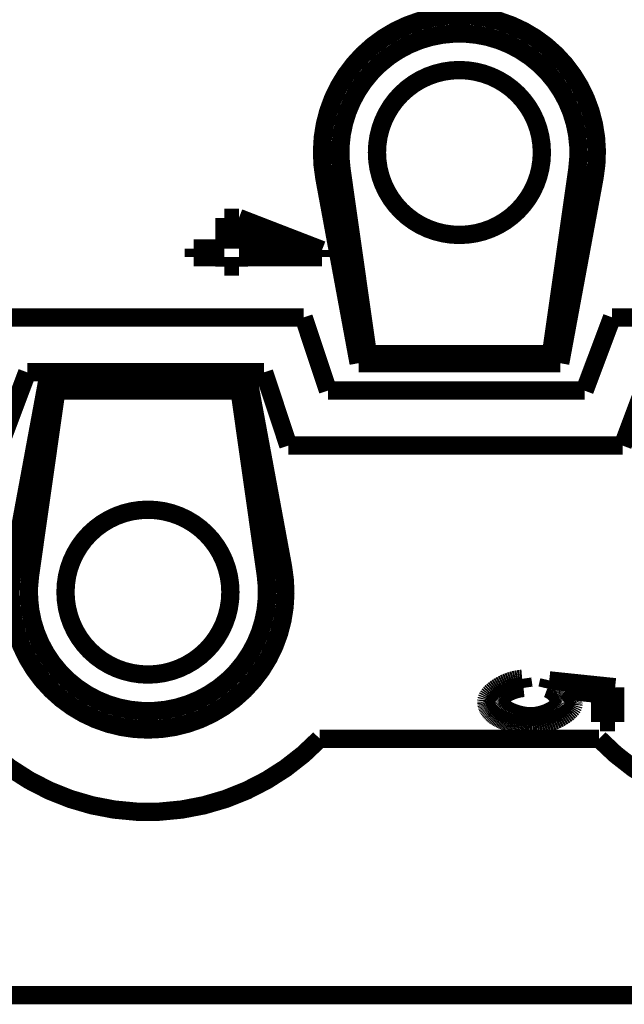
# Model space of a CAD drawing. Units: millimetres. Extents: x 0 to 210, y 0 to 297.
# Drawn here: x 72 to 89, y 217 to 244 of the extents above; entities that cross this region are included whole.
import ezdxf

# ---------------------------------------------------------------- set-up
doc = ezdxf.new("R2010")
doc.units = ezdxf.units.MM
doc.layers.add('Sichtbare_Kanten_TC_020513_DIN_', color=7, linetype='Continuous')

# ---------------------------------------------------------------- blocks, each defined once
blk = doc.blocks.new('TOP', base_point=(105, 148.5))
at = {"layer": 'Sichtbare_Kanten_TC_020513_DIN_', "color": 7, "linetype": 'Continuous', "const_width": 0.5}
for points in [[(88.0143211817318, 239.404873534505, 1.20194101601104), (80.6394310246622, 239.404873534505, 1.20194101601104)], [(87.5444544222101, 239.629046072782, 1.15239430971792), (81.1092977841839, 239.629046072781, 1.15239430971792)], [(72.1394310246622, 228.769056502863, 1.20194101601072), (79.5143211817318, 228.769056502863, 1.20194101601072)], [(72.6092977841839, 228.544883964588, 1.1523943097181), (79.0444544222101, 228.544883964588, 1.1523943097181)], [(71.1364603433735, 224.086965018684, 0.42640143271122), (80.5172918630204, 224.086965018684, 0.42640143271122)], [(88.1364603433735, 224.086965018684, 0.42640143271122), (97.5172918630204, 224.086965018684, 0.42640143271122)]]:
    blk.add_lwpolyline(points, format="xyb", dxfattribs=at)
for points in [[(82.076876103197, 240.086965018684, 1), (86.576876103197, 240.086965018684, 1)], [(73.576876103197, 228.086965018685, 1), (78.076876103197, 228.086965018685, 1)]]:
    blk.add_lwpolyline(points, format="xyb", close=True, dxfattribs=at)
for points in [[(81.1092977841839, 239.629046072781), (81.826876103197, 234.586965018685)], [(86.826876103197, 234.586965018685), (87.5444544222101, 239.629046072782)], [(81.576876103197, 234.336965018684), (80.6394310246622, 239.404873534505)], [(88.0143211817318, 239.404873534505), (87.076876103197, 234.336965018684)], [(77.914528429236, 237.465585457007), (77.914528429236, 238.300570198885)], [(77.914528429236, 238.300570198885), (78.3093454956831, 238.300570198885)], [(78.3093454956831, 238.300570198885), (80.5768759448721, 237.422902530904)], [(78.3093454956831, 238.068481788203), (78.3093454956831, 237.465585457007)], [(79.8886137614712, 237.465585457007), (78.3093454956831, 238.068481788203)], [(77.0768760044768, 237.465585457007), (77.914528429236, 237.465585457007)], [(77.0768760044768, 237.230829363444), (77.0768760044768, 237.465585457007)], [(78.3093454956831, 237.465585457007), (79.8886137614712, 237.465585457007)], [(80.5768759448721, 237.422902530904), (80.5768759448721, 237.230829363444)], [(77.914528429236, 237.230829363444), (77.0768760044768, 237.230829363444)], [(77.914528429236, 236.972064123948), (77.914528429236, 237.230829363444)], [(80.5768759448721, 237.230829363444), (78.3093454956831, 237.230829363444)], [(78.3093454956831, 237.230829363444), (78.3093454956831, 236.972064123948)], [(78.3093454956831, 236.972064123948), (77.914528429236, 236.972064123948)], [(80.076876103197, 235.586965018683), (71.492821287552, 235.586965018683)], [(80.7419325831066, 233.586965018683), (80.076876103197, 235.586965018683)], [(88.492821287552, 235.586965018683), (87.7419325831066, 233.586965018683)], [(97.076876103197, 235.586965018683), (88.492821287552, 235.586965018683)], [(81.826876103197, 234.586965018685), (86.826876103197, 234.586965018685)], [(87.076876103197, 234.336965018684), (81.576876103197, 234.336965018684)], [(71.7810009122874, 232.086965018683), (72.5318896167329, 234.086965018683)], [(72.1394310246622, 228.769056502863), (73.076876103197, 233.836965018684)], [(72.5318896167329, 234.086965018683), (78.9949111071992, 234.086965018683)], [(73.076876103197, 233.836965018684), (78.576876103197, 233.836965018684)], [(78.576876103197, 233.836965018684), (79.5143211817318, 228.769056502863)], [(78.9949111071992, 234.086965018683), (79.6599675871088, 232.086965018683)], [(88.7810009122875, 232.086965018683), (89.5318896167329, 234.086965018683)], [(73.326876103197, 233.586965018685), (72.6092977841839, 228.544883964588)], [(78.326876103197, 233.586965018685), (73.326876103197, 233.586965018685)], [(79.0444544222101, 228.544883964588), (78.326876103197, 233.586965018685)], [(87.7419325831066, 233.586965018683), (80.7419325831066, 233.586965018683)], [(79.6599675871088, 232.086965018683), (88.7810009122875, 232.086965018683)], [(85.3396741741046, 225.471270376617), (85.3856603496417, 225.501456552917)], [(85.3856603496417, 225.501456552917), (85.4339532249316, 225.530405336791)], [(85.4339532249316, 225.530405336791), (85.4842810027941, 225.557954603606)], [(85.4842810027941, 225.557954603606), (85.5363736741885, 225.583941036636)], [(85.5363736741885, 225.583941036636), (85.5899606340273, 225.608200723106)], [(85.5899606340273, 225.608200723106), (85.6447694890841, 225.630570942336)], [(85.6447694890841, 225.630570942336), (85.7005302303179, 225.650888377601)], [(85.7005302303179, 225.650888377601), (85.7569716565951, 225.668989116126)], [(85.7569716565951, 225.668989116126), (85.8138231628283, 225.684711033279)], [(85.8138231628283, 225.684711033279), (85.8708141439303, 225.697890216285)], [(85.8708141439303, 225.697890216285), (85.9276722066744, 225.708363944465)], [(85.9276722066744, 225.708363944465), (85.9841279380664, 225.715967708999)], [(85.9841279380664, 225.715967708999), (86.0399095409258, 225.7205399813)], [(86.0399095267132, 225.720539712443), (86.0772570870528, 225.472445204473)], [(86.7255040272328, 225.456439107184), (86.7788576848608, 225.67785678634)], [(86.7788576848608, 225.67785678634), (88.5768759469236, 225.491118984642)], [(85.0873277776583, 225.204859072143), (85.1051090352877, 225.239060217315)], [(85.1051090352877, 225.239060217315), (85.127364217554, 225.273330503875)], [(85.127364217554, 225.273330503875), (85.1538221233233, 225.307507211143)], [(85.1538221233233, 225.307507211143), (85.1842121475085, 225.341427022392)], [(85.1842121475085, 225.341427022392), (85.2182630889758, 225.374926620895)], [(85.2182630889758, 225.374926620895), (85.2557043426379, 225.407842689925)], [(85.2557043426379, 225.407842689925), (85.2962653034075, 225.440011316711)], [(85.2962653034075, 225.440011316711), (85.3396741741046, 225.471270376617)], [(85.4918853633746, 225.237238103324), (85.4725269668444, 225.217722946578)], [(85.5136845701083, 225.256659084731), (85.4918853633746, 225.237238103324)], [(85.5377809398516, 225.275885754996), (85.5136845701083, 225.256659084731)], [(85.5640308254107, 225.29481738227), (85.5377809398516, 225.275885754996)], [(85.5922905795916, 225.313352638656), (85.5640308254107, 225.29481738227)], [(85.6224171512469, 225.331391388351), (85.5922905795916, 225.313352638656)], [(85.6542662971362, 225.348832899505), (85.6224171512469, 225.331391388351)], [(85.687694966112, 225.365575844222), (85.6542662971362, 225.348832899505)], [(85.7225595109805, 225.3815200867), (85.687694966112, 225.365575844222)], [(85.7587162845477, 225.396564299041), (85.7225595109805, 225.3815200867)], [(85.7960210435732, 225.410608345443), (85.7587162845477, 225.396564299041)], [(85.8343313329562, 225.423551494056), (85.7960210435732, 225.410608345443)], [(85.8735029094561, 225.43529301303), (85.8343313329562, 225.423551494056)], [(85.9133921258792, 225.44573157447), (85.8735029094561, 225.43529301303)], [(85.9538559310778, 225.454766446525), (85.9133921258792, 225.44573157447)], [(85.9947500818118, 225.462298089439), (85.9538559310778, 225.454766446525)], [(86.03593212298, 225.468223983222), (85.9947500818118, 225.462298089439)], [(86.0772572152957, 225.472445184165), (86.03593212298, 225.468223983222)], [(86.7446891658648, 225.449117118293), (86.725504218851, 225.456438952857)], [(86.7641655795916, 225.440545970374), (86.7446891658648, 225.449117118293)], [(86.7838333242282, 225.43080955165), (86.7641655795916, 225.440545970374)], [(86.8035952442034, 225.419993096763), (86.7838333242282, 225.43080955165)], [(86.8233529918536, 225.408181244308), (86.8035952442034, 225.419993096763)], [(86.8430070274218, 225.395457440788), (86.8233529918536, 225.408181244308)], [(86.8624601953372, 225.381907516891), (86.8430070274218, 225.395457440788)], [(86.8816129558429, 225.36761491912), (86.8624601953372, 225.381907516891)], [(86.9003675573214, 225.352665478164), (86.8816129558429, 225.36761491912)], [(86.918625652109, 225.337142044479), (86.9003675573214, 225.352665478164)], [(86.9362882964953, 225.321130448753), (86.918625652109, 225.337142044479)], [(86.9532577388629, 225.304714733535), (86.9362882964953, 225.321130448753)], [(86.9694344394549, 225.287979537421), (86.9532577388629, 225.304714733535)], [(86.9847218387469, 225.271008902961), (86.9694344394549, 225.287979537421)], [(86.9990198009356, 225.253888064796), (86.9847218387469, 225.271008902961)], [(87.0122305744036, 225.236701065475), (86.9990198009356, 225.253888064796)], [(87.0242558114871, 225.219532543594), (87.0122305744036, 225.236701065475)], [(88.1660527831882, 225.304381182944), (87.2270284089358, 225.405753132438)], [(87.2270284288272, 225.40575295108), (87.2448776357516, 225.391488367492)], [(87.2448776357516, 225.391488367492), (87.2619674795016, 225.377149874145)], [(87.2619674795016, 225.377149874145), (87.2782979600772, 225.362736874992)], [(87.2782979600772, 225.362736874992), (87.2938684814318, 225.348249966079)], [(87.2938684814318, 225.348249966079), (87.3086796396121, 225.33368855136)], [(87.3086796396121, 225.33368855136), (87.3227314346179, 225.319053226882)], [(87.3227314346179, 225.319053226882), (87.3360238664492, 225.304343992645)], [(87.3360238664492, 225.304343992645), (87.3485563390597, 225.289560848647)], [(87.3485563390597, 225.289560848647), (87.3603294484957, 225.274703198844)], [(87.3603294484957, 225.274703198844), (87.3713425987109, 225.259771639282)], [(87.3713425987109, 225.259771639282), (87.3815963857516, 225.244766169959)], [(87.3815963857516, 225.244766169959), (87.3910908096179, 225.229686194831)], [(88.1660527831882, 224.538756195983), (88.1660527831882, 225.304381182944)], [(88.5768759469236, 225.491118984642), (88.5768759469236, 224.538756195983)], [(85.0635374777659, 225.104304844314), (85.0662712447985, 225.137318068916)], [(85.0642738931521, 225.077864223891), (85.0635374777659, 225.104304844314)], [(85.0664831393107, 225.051896268302), (85.0642738931521, 225.077864223891)], [(85.0662712447985, 225.137318068916), (85.0742916457995, 225.170890385085)], [(85.0701652162417, 225.0264003815), (85.0664831393107, 225.051896268302)], [(85.0753198259219, 225.00137715953), (85.0701652162417, 225.0264003815)], [(85.0742916457995, 225.170890385085), (85.0873277776583, 225.204859072143)], [(85.0819472663745, 224.976826006347), (85.0753198259219, 225.00137715953)], [(85.0900475375994, 224.952747517997), (85.0819472663745, 224.976826006347)], [(85.4173706167086, 225.122267300063), (85.4156718843325, 225.104304844314)], [(85.4156718843325, 225.104304844314), (85.4180769317492, 225.082345301086)], [(85.4223720424517, 225.140739971572), (85.4173706167086, 225.122267300063)], [(85.4180769317492, 225.082345301086), (85.4251335256442, 225.059900576049)], [(85.430531322275, 225.159622723037), (85.4223720424517, 225.140739971572)], [(85.4251335256442, 225.059900576049), (85.436601459299, 225.037097031051)], [(85.441706597124, 225.178814822608), (85.430531322275, 225.159622723037)], [(85.436601459299, 225.037097031051), (85.4522411220416, 225.014060431892)], [(85.4557524316653, 225.19821494239), (85.441706597124, 225.178814822608)], [(85.4522411220416, 225.014060431892), (85.4718129032, 224.990917736465)], [(85.4725269668444, 225.217722946578), (85.4557524316653, 225.19821494239)], [(85.4718129032, 224.990917736465), (85.4950771921023, 224.967794710571)], [(85.4950771921023, 224.967794710571), (85.52179378203, 224.94481712001)], [(86.9700835340365, 224.942251736099), (86.9945232265338, 224.965544039184)], [(86.9945232265338, 224.965544039184), (87.0157806270465, 224.98910635131)], [(87.0157806270465, 224.98910635131), (87.033645927225, 225.012825423652)], [(87.034997164522, 225.202467137748), (87.0242558114871, 225.219532543594)], [(87.033645927225, 225.012825423652), (87.0479081266268, 225.036586219245)], [(87.0443556897982, 225.185589486533), (87.034997164522, 225.202467137748)], [(87.0522336356982, 225.168983632499), (87.0443556897982, 225.185589486533)], [(87.0479081266268, 225.036586219245), (87.0583562248095, 225.060274297172)], [(87.0585320585116, 225.152734810287), (87.0522336356982, 225.168983632499)], [(87.0583562248095, 225.060274297172), (87.0647792213305, 225.083774620467)], [(87.0631526105746, 225.136927062446), (87.0585320585116, 225.152734810287)], [(87.0659975402697, 225.121644431525), (87.0631526105746, 225.136927062446)], [(87.0647792213305, 225.083774620467), (87.0669673078402, 225.106972748214)], [(87.0669673078402, 225.106972748214), (87.0659975402697, 225.121644431525)], [(87.3910908096179, 225.229686194831), (87.3998258703097, 225.214532309943)], [(87.3998258703097, 225.214532309943), (87.4078009717806, 225.19930391925)], [(87.4078009717806, 225.19930391925), (87.4150167100772, 225.184002214843)], [(87.4150167100772, 225.184002214843), (87.4214730851992, 225.16862600463)], [(87.4329970472201, 224.978565865928), (87.41752308539, 224.945390516692)], [(87.4214730851992, 225.16862600463), (87.4271695011004, 225.153175288612)], [(87.4271695011004, 225.153175288612), (87.4321065538272, 225.13765125888)], [(87.4321065538272, 225.13765125888), (87.4362842433795, 225.122052723342)], [(87.4425272338732, 225.011148148948), (87.4329970472201, 224.978565865928)], [(87.4362842433795, 225.122052723342), (87.4397019737109, 225.106379681998)], [(87.4397019737109, 225.106379681998), (87.4423603408679, 225.090633326942)], [(87.4423603408679, 225.090633326942), (87.4442593448504, 225.074812466079)], [(87.4457786672457, 225.042948419028), (87.4425272338732, 225.011148148948)], [(87.4442593448504, 225.074812466079), (87.4453983896121, 225.05891709941)], [(87.4453983896121, 225.05891709941), (87.4457786672457, 225.042948419028)], [(85.0996206395968, 224.929141098434), (85.0900475375994, 224.952747517997)], [(85.1106665723666, 224.906007343703), (85.0996206395968, 224.929141098434)], [(85.1231853359088, 224.88334565776), (85.1106665723666, 224.906007343703)], [(85.1371769302233, 224.861156636649), (85.1231853359088, 224.88334565776)], [(85.1526407592639, 224.839440280372), (85.1371769302233, 224.861156636649)], [(85.1695780151232, 224.818195992881), (85.1526407592639, 224.839440280372)], [(85.1879875057086, 224.797424370223), (85.1695780151232, 224.818195992881)], [(85.2078704231127, 224.777124816352), (85.1879875057086, 224.797424370223)], [(85.2292255752429, 224.757297927314), (85.2078704231127, 224.777124816352)], [(85.2520535581454, 224.737943107063), (85.2292255752429, 224.757297927314)], [(85.2763549678668, 224.719060951644), (85.2520535581454, 224.737943107063)], [(85.3021286123141, 224.700651461059), (85.2763549678668, 224.719060951644)], [(85.3293750875338, 224.68271403926), (85.3021286123141, 224.700651461059)], [(85.52179378203, 224.94481712001), (85.5517236583575, 224.922111922675)], [(85.5517236583575, 224.922111922675), (85.5846266143664, 224.899805480415)], [(85.5846266143664, 224.899805480415), (85.6202636354312, 224.878022962981)], [(85.6202636354312, 224.878022962981), (85.6583945148333, 224.856891328269)], [(85.6583945148333, 224.856891328269), (85.6987796419009, 224.836536342078)], [(85.6987796419009, 224.836536342078), (85.7411794059619, 224.817084366256)], [(85.7411794059619, 224.817084366256), (85.7853541963442, 224.798662358695)], [(85.7853541963442, 224.798662358695), (85.831064402376, 224.78139548915)], [(85.831064402376, 224.78139548915), (85.8780698173388, 224.765410715514)], [(85.8780698173388, 224.765410715514), (85.9261320226534, 224.750833207542)], [(85.9261320226534, 224.750833207542), (85.9750096195086, 224.737790519172)], [(85.9750096195086, 224.737790519172), (86.0244641893252, 224.726407820159)], [(86.0244641893252, 224.726407820159), (86.0742561214312, 224.71681147235)], [(86.0742561214312, 224.71681147235), (86.1241446130618, 224.709128433639)], [(86.1241446130618, 224.709128433639), (86.1738912456378, 224.703483873779)], [(86.1738912456378, 224.703483873779), (86.2232552163943, 224.700004750663)], [(86.2232552163943, 224.700004750663), (86.2719981067523, 224.698817426139)], [(86.2719981067523, 224.698817426139), (86.3182858817919, 224.699965411597)], [(86.3182858817919, 224.699965411597), (86.3649747960909, 224.703333074027)], [(86.3649747960909, 224.703333074027), (86.4118532531603, 224.708805376464)], [(86.4118532531603, 224.708805376464), (86.4587108486041, 224.716268474036)], [(86.4587108486041, 224.716268474036), (86.5053371780261, 224.725606733733)], [(86.5053371780261, 224.725606733733), (86.5515212409838, 224.736706310683)], [(86.5515212409838, 224.736706310683), (86.5970520370349, 224.749452763969)], [(86.5970520370349, 224.749452763969), (86.6417191617831, 224.763731056625)], [(86.6417191617831, 224.763731056625), (86.685311614786, 224.779426151687)], [(86.685311614786, 224.779426151687), (86.7276189916476, 224.796423608237)], [(86.7276189916476, 224.796423608237), (86.7684302919253, 224.814609581405)], [(86.7684302919253, 224.814609581405), (86.8075351112231, 224.833868438178)], [(86.8075351112231, 224.833868438178), (86.8447224490985, 224.854086333686)], [(86.8447224490985, 224.854086333686), (86.8797819011554, 224.875148230964)], [(86.8797819011554, 224.875148230964), (86.9125024669512, 224.896939689094)], [(86.9125024669512, 224.896939689094), (86.9426731460436, 224.919345671111)], [(86.9426731460436, 224.919345671111), (86.9700835340365, 224.942251736099)], [(87.170866548334, 224.712513977462), (87.1198831193789, 224.681431943351)], [(87.2185824506625, 224.744522267753), (87.170866548334, 224.712513977462)], [(87.2626964443072, 224.777266675407), (87.2185824506625, 224.744522267753)], [(87.3028735511645, 224.8105582537), (87.2626964443072, 224.777266675407)], [(87.3387793891772, 224.844205671722), (87.3028735511645, 224.8105582537)], [(87.3700789802416, 224.878020578796), (87.3387793891772, 224.844205671722)], [(87.3964385383471, 224.911811644012), (87.3700789802416, 224.878020578796)], [(87.41752308539, 224.945390516692), (87.3964385383471, 224.911811644012)], [(85.3580943935259, 224.665248686248), (85.3293750875338, 224.68271403926)], [(85.3882865302905, 224.648255998069), (85.3580943935259, 224.665248686248)], [(85.419950901781, 224.631735974723), (85.3882865302905, 224.648255998069)], [(85.4530887000903, 224.615688020164), (85.419950901781, 224.631735974723)], [(85.487699329172, 224.600112730437), (85.4530887000903, 224.615688020164)], [(85.5168257348879, 224.587705427581), (85.487699329172, 224.600112730437)], [(85.5464069240435, 224.575825625831), (85.5168257348879, 224.587705427581)], [(85.5764411084994, 224.56447451728), (85.5464069240435, 224.575825625831)], [(85.6069294803485, 224.553650909835), (85.5764411084994, 224.56447451728)], [(85.6378720395907, 224.543355399543), (85.6069294803485, 224.553650909835)], [(85.6692681901797, 224.533587390357), (85.6378720395907, 224.543355399543)], [(85.7011185281619, 224.524348074371), (85.6692681901797, 224.533587390357)], [(85.7334224574908, 224.51563625949), (85.7011185281619, 224.524348074371)], [(85.7661799781664, 224.507452541762), (85.7334224574908, 224.51563625949)], [(85.7993916862353, 224.499796921188), (85.7661799781664, 224.507452541762)], [(85.8330575816973, 224.492669397765), (85.7993916862353, 224.499796921188)], [(85.8671770685061, 224.486069375449), (85.8330575816973, 224.492669397765)], [(85.9017501466616, 224.479997450286), (85.8671770685061, 224.486069375449)], [(85.9367774122103, 224.474454218322), (85.9017501466616, 224.479997450286)], [(85.9722588651522, 224.469437891418), (85.9367774122103, 224.474454218322)], [(86.0081939094409, 224.464950257713), (85.9722588651522, 224.469437891418)], [(86.0445825450762, 224.46099072116), (86.0081939094409, 224.464950257713)], [(86.0814253681048, 224.457558685714), (86.0445825450762, 224.46099072116)], [(86.1187217824801, 224.454654747421), (86.0814253681048, 224.457558685714)], [(86.1564723842486, 224.45227890628), (86.1187217824801, 224.454654747421)], [(86.1946765773638, 224.450431162292), (86.1564723842486, 224.45227890628)], [(86.2333349578723, 224.44911091941), (86.1946765773638, 224.450431162292)], [(86.2724469297274, 224.448318773681), (86.2333349578723, 224.44911091941)], [(86.3120130889758, 224.448054725105), (86.2724469297274, 224.448318773681)], [(86.3750229471072, 224.449815446311), (86.3120130889758, 224.448054725105)], [(86.4391158216342, 224.454971248084), (86.3750229471072, 224.449815446311)], [(86.5039561384066, 224.46333139556), (86.4391158216342, 224.454971248084)], [(86.5692101114138, 224.474706942016), (86.5039561384066, 224.46333139556)], [(86.6345427625521, 224.488907748634), (86.5692101114138, 224.474706942016)], [(86.6996191137179, 224.505743676597), (86.6345427625521, 224.488907748634)], [(86.7641053789004, 224.525024587089), (86.6996191137179, 224.505743676597)], [(86.827666579996, 224.546561533385), (86.7641053789004, 224.525024587089)], [(86.889967738901, 224.570163780624), (86.827666579996, 224.546561533385)], [(86.9506744735583, 224.595641786033), (86.889967738901, 224.570163780624)], [(87.0094524019107, 224.622806006843), (86.9506744735583, 224.595641786033)], [(87.0659671419009, 224.65146570819), (87.0094524019107, 224.622806006843)], [(87.1198831193789, 224.681431943351), (87.0659671419009, 224.65146570819)], [(88.5768759469236, 224.538756195983), (88.1660527831882, 224.538756195983)], [(88.1364603433735, 224.086965018684), (80.5172918630204, 224.086965018684)], [(107.576876103197, 217.086965018688), (52.576876103197, 217.086965018688)]]:
    blk.add_lwpolyline(points, dxfattribs=at)

msp = doc.modelspace()

# ---------------------------------------------------------------- block references
msp.add_blockref('TOP', (105, 148.5))

doc.saveas('drawing.dxf')
